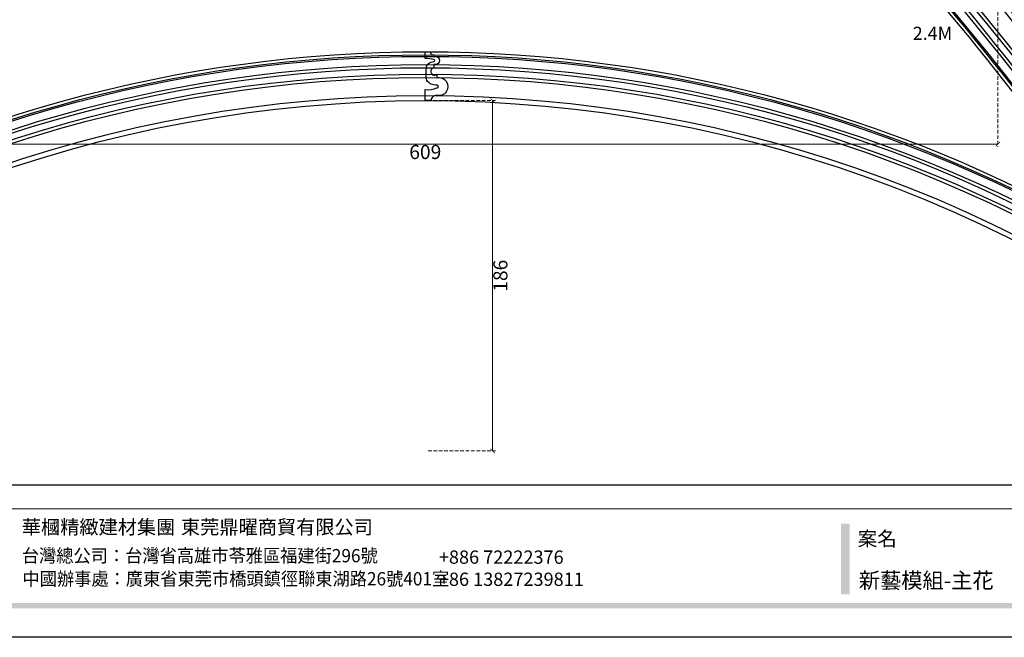
# Model space of a CAD drawing. Units: millimetres. Extents: x 3919 to 5179, y 1512 to 2403.
# Drawn here: x 4211 to 4735, y 1512 to 1841 of the extents above; entities that cross this region are included whole.
import ezdxf

# ---------------------------------------------------------------- set-up
doc = ezdxf.new("R2010")
doc.units = ezdxf.units.MM
doc.linetypes.add('HIDDEN', pattern=[9.525, 6.35, -3.175])
doc.layers.add('A-04.尺寸標註', color=4, linetype='Continuous')
doc.styles.get("Standard").update_dxf_attribs({"font": 'arial.ttf'})
doc.styles.add('新細明體', font='txt')
doc.styles.add('華槶圖框文字2', font='txt', dxfattribs={"width": 1.053, "height": 1.8})
doc.styles.add('華槶圖框文字3', font='txt', dxfattribs={"height": 1.7})
doc.dimstyles.new('3', dxfattribs={"dimtxt": 7.5, "dimasz": 2.25, "dimexe": 1.5, "dimexo": 1.5, "dimgap": 0.9, "dimtad": 2, "dimdec": 0, "dimtxsty": '新細明體', "dimblk": 'ARCHTICK', "dimcen": 5, "dimclrd": 8, "dimclre": 8, "dimclrt": 4, "dimadec": 0, "dimazin": 0, "dimtfac": 1, "dimtdec": 0, "dimtix": 1, "dimtmove": 2, "dimatfit": 3, "dimldrblk": 'OPEN90', "dimfxl": 1.25, "dimlwd": 9, "dimlwe": 9, "dimarcsym": 0})

# ---------------------------------------------------------------- blocks, each defined once
blk = doc.blocks.new('10')
h = blk.add_hatch(color=256)
h.dxf.hatch_style = 1
h.paths.add_polyline_path([(-1754.4, 201.5), (-1770.2, 201.5), (-1770.2, 76.1), (-1754.4, 76.1)])
h = blk.add_hatch(color=256)
h.dxf.hatch_style = 1
h.paths.add_polyline_path([(-79.9, 61), (-4123.4, 61), (-4123.4, 51.5), (-79.9, 51.5)])
at = {"color": 250, "lineweight": 20}
blk.add_line((-344.7, 228), (-4124.7, 228), dxfattribs=at)
for points in [[(-4200, 2970), (0, 2970), (0, 0), (-4200, 0)], [(-4130, 2900), (-70, 2900), (-70, 270), (-4130, 270)]]:
    blk.add_lwpolyline(points, close=True)
at = {"char_height": 24.95, "attachment_point": 1, "style": '華槶圖框文字2'}
for s, width, insert in [('華槶精緻建材集團', 9622.49, (-3222.8, 208.2)), ('東莞鼎曜商貿有限公司', 2717.126, (-2940.5, 208.2))]:
    blk.add_mtext_dynamic_manual_height_columns(s, width=width, gutter_width=15, heights=[0], dxfattribs=dict(at, insert=insert))
at = {"color": 250, "attachment_point": 1}
for s, width, gutter_width, insert, char_height, style in [('{\\W1;案名}', 3400.741, 9, (-1740.5, 187.7), 25.51, '華槶圖框文字2'), ('{\\W0.95;台灣總公司：台灣省高雄市苓雅區福建街296號}', 6933.641, 8.5, (-3222.7, 156.7), 23.567, '華槶圖框文字3'), ('{\\fArial|b0|i0|c161|p34;\\W1;+886 72222376\\P+86 13827239811}', 2946.659, 9, (-2483.1, 154.1), 23.567, '華槶圖框文字2'), ('{\\W0.95;中國辦事處：廣東省東莞市橋頭鎮徑聯東湖路26號401室}', 6939.581, 9, (-3221.5, 115.7), 23.567, '華槶圖框文字3')]:
    blk.add_mtext_dynamic_manual_height_columns(s, width=width, gutter_width=gutter_width, heights=[0], dxfattribs=dict(at, insert=insert, char_height=char_height, style=style))
blk = doc.blocks.new('SE-C14018')
blk.add_lwpolyline([(17.76, 6.16, -0.264009), (15.23, 0.74, -0.082709), (7.86, 0.72, -0.259533), (5.48, 3.14, 0.029068), (5.12, 4.63, 1), (4.17, 4.63, 0.089404), (3.64, 0), (0, 0), (0, 2.51, 0.386625), (1.64, 4.59), (2.46, 4.59), (2.46, 5.3, -1), (6.84, 5.3), (6.84, 4.59), (8.53, 4.59, 1.371663), (11.92, 6.19), (13.81, 6.19, -1.249781), (23.21, 6.07, 0.427587), (26, 3.12), (26, 0), (20.15, 0, 0.114234), (19.27, 6.16, 1.011995), (17.76, 6.14)], format="xyb")
blk = doc.blocks.new('_ArchTick')
at = {"color": 0, "linetype": 'ByBlock', "const_width": 0.15}
blk.add_lwpolyline([(-0.5, -0.5), (0.5, 0.5)], dxfattribs=at)
blk = doc.blocks.new('*D29')
at = {"layer": 'A-04.尺寸標註', "color": 8, "linetype": 'HIDDEN', "lineweight": 9, "ltscale": 0.3, "transparency": 16777216}
for p, q in [((4122.39, 1881.12), (4122.39, 1773.48)), ((4731.72, 1882.53), (4731.72, 1773.48))]:
    blk.add_line(p, q, dxfattribs=at)
at = {"layer": 'A-04.尺寸標註', "color": 8, "lineweight": 9, "ltscale": 0.3, "transparency": 16777216}
blk.add_line((4122.39, 1774.98), (4731.72, 1774.98), dxfattribs=at)
at = {"layer": 'DEFPOINTS', "color": 0, "ltscale": 0.3, "transparency": 16777216}
for p in [(4122.39, 1882.62), (4731.72, 1884.03), (4731.72, 1774.98)]:
    blk.add_point(p, dxfattribs=at)
at = {"layer": 'A-04.尺寸標註', "color": 8, "lineweight": 9, "ltscale": 0.3, "transparency": 16777216, "xscale": 2.25, "yscale": 2.25, "zscale": 2.25, "rotation": 180}
blk.add_blockref('_ArchTick', (4122.39, 1774.98), dxfattribs=at)
at = {"layer": 'A-04.尺寸標註', "color": 8, "lineweight": 9, "ltscale": 0.3, "transparency": 16777216, "xscale": 2.25, "yscale": 2.25, "zscale": 2.25}
blk.add_blockref('_ArchTick', (4731.72, 1774.98), dxfattribs=at)
at = {"layer": 'A-04.尺寸標註', "color": 4, "ltscale": 0.3, "transparency": 16777216, "insert": (4427.06, 1769.81), "char_height": 7.5, "attachment_point": 5, "style": '新細明體'}
blk.add_mtext('609', dxfattribs=at)
blk = doc.blocks.new('_Open90')
at = {"color": 0, "linetype": 'ByBlock', "lineweight": -2}
for p, q in [((0, 0), (-1, 0)), ((-0.5, 0.5), (0, 0)), ((0, 0), (-0.5, -0.5))]:
    blk.add_line(p, q, dxfattribs=at)
blk = doc.blocks.new('*D31')
at = {"layer": 'A-04.尺寸標註', "color": 8, "linetype": 'HIDDEN', "lineweight": 9, "ltscale": 0.3, "transparency": 16777216}
for p, q in [((4428.56, 1798.16), (4464.37, 1798.16)), ((4428.56, 1611.66), (4464.37, 1611.66))]:
    blk.add_line(p, q, dxfattribs=at)
at = {"layer": 'A-04.尺寸標註', "color": 8, "lineweight": 9, "ltscale": 0.3, "transparency": 16777216}
blk.add_line((4462.87, 1798.16), (4462.87, 1611.66), dxfattribs=at)
at = {"layer": 'DEFPOINTS', "color": 0, "ltscale": 0.3, "transparency": 16777216}
for p in [(4427.06, 1798.16), (4427.06, 1611.66), (4462.87, 1611.66)]:
    blk.add_point(p, dxfattribs=at)
at = {"layer": 'A-04.尺寸標註', "color": 8, "lineweight": 9, "ltscale": 0.3, "transparency": 16777216, "xscale": 2.25, "yscale": 2.25, "zscale": 2.25}
for p, rotation in [((4462.87, 1798.16), 90), ((4462.87, 1611.66), 270)]:
    blk.add_blockref('_ArchTick', p, dxfattribs=dict(at, rotation=rotation))
at = {"layer": 'A-04.尺寸標註', "color": 4, "ltscale": 0.3, "transparency": 16777216, "insert": (4467.99, 1704.91), "char_height": 7.5, "attachment_point": 5, "rotation": 90, "style": '新細明體'}
blk.add_mtext('186', dxfattribs=at)

msp = doc.modelspace()

# ---------------------------------------------------------------- linework, layer by layer
msp.add_lwpolyline([(3919.22, 2403.39), (5179.22, 2403.39), (5179.22, 1512.39), (3919.22, 1512.39)], close=True)
at = {"color": 8}
for points in [[(4387.51, 2117.06, 0.038646), (4179.96, 1920.92, 0.051955), (3953.26, 1611.66, -0.393619), (4900.86, 1611.66, 0.051955), (4674.15, 1920.92, 0.038646), (4466.61, 2117.06)], [(4183.52, 1920.82, 0.049848), (3964.66, 1625.66, -0.378886), (4889.45, 1625.66, 0.049848), (4670.6, 1920.82)], [(4194.22, 1918.27, 0.042792), (4002.95, 1669.26, -0.332991), (4851.16, 1669.26, 0.042792), (4659.89, 1918.27)], [(4195.87, 1917.44, 0.041538), (4009.7, 1676.45, -0.325403), (4844.42, 1676.45, 0.041538), (4658.25, 1917.44)], [(4198.59, 1915.41, 0.039149), (4022.29, 1689.52, -0.311586), (4831.82, 1689.52, 0.039149), (4655.52, 1915.41)], [(4199.72, 1914.13, 0.03794), (4028.5, 1695.8, -0.304932), (4825.61, 1695.8, 0.03794), (4654.39, 1914.13)], [(4198.63, 1906.43, 0.034094), (4044.28, 1711.29, -0.288477), (4809.84, 1711.29, 0.034094), (4655.49, 1906.43)], [(4199.21, 1905.85, 0.033547), (4047.19, 1714.08, -0.285505), (4806.92, 1714.08, 0.033547), (4654.91, 1905.85)], [(4200.75, 1905.14, 0.03256), (4052.91, 1719.5, -0.279729), (4801.21, 1719.5, 0.03256), (4653.36, 1905.14)]]:
    msp.add_lwpolyline(points, format="xyb", dxfattribs=at)

# ---------------------------------------------------------------- block references
at = {"xscale": 0.3, "yscale": 0.3, "zscale": 0.3}
msp.add_blockref('10', (5179.22, 1512.39), dxfattribs=at)
at = {"rotation": 270}
msp.add_blockref('SE-C14018', (4427.06, 1824.16), dxfattribs=at)

# ---------------------------------------------------------------- texts
at = {"color": 250, "style": '華槶圖框文字2'}
msp.add_text('新藝模組-主花', height=8.284, dxfattribs=at).set_placement((4657.72, 1538.54))
at = {"insert": (4686.41, 1837.49), "char_height": 7, "width": 21.9999, "attachment_point": 1}
msp.add_mtext('2.4M', dxfattribs=at)

# ---------------------------------------------------------------- dimensions: what is measured, and where the dimension line sits
at = {"layer": 'A-04.尺寸標註', "color": 8, "ltscale": 0.3}
dim = msp.add_linear_dim(base=(4731.72, 1774.98), p1=(4122.39, 1882.62), p2=(4731.72, 1884.03), dimstyle='3', dxfattribs=at)
dim.commit()
dim.dimension.update_dxf_attribs({"geometry": '*D29', "text_midpoint": (4427.06, 1769.81)})
dim = msp.add_linear_dim(base=(4462.8688, 1611.6594), p1=(4427.0576, 1798.1561), p2=(4427.0576, 1611.6594), angle=90, dimstyle='3', dxfattribs=at)
dim.commit()
dim.dimension.update_dxf_attribs({"geometry": '*D31', "text_midpoint": (4467.993, 1704.9078)})

doc.saveas('drawing.dxf')
